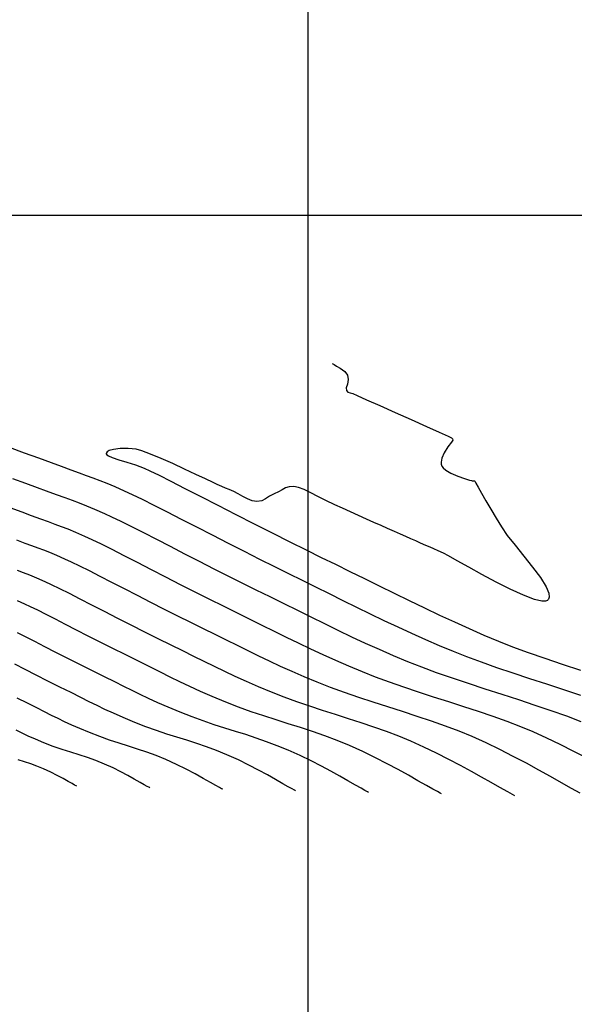
# Model space of a CAD drawing. Units: millimetres. Extents: x 268092 to 550318, y 8654883 to 17327832.
# Drawn here: x 268874 to 268924, y 8664329 to 8664418 of the extents above; entities that cross this region are included whole.
import ezdxf

# ---------------------------------------------------------------- set-up
doc = ezdxf.new("R2010")
doc.units = ezdxf.units.MM
doc.layers.add('02_TIN', color=7, linetype='Continuous')
doc.layers.add('Cuadricula Coordenadas', color=5, linetype='Continuous')

msp = doc.modelspace()

# ---------------------------------------------------------------- linework, layer by layer
at = {"layer": '02_TIN', "color": 32, "linetype": 'Continuous', "lineweight": -3}
for points, elevation in [([(268902.15406, 8664386.67615), (268902.20432, 8664386.63942), (268902.3263, 8664386.56094), (268902.54931, 8664386.43031), (268902.88334, 8664386.23104), (268903.27834, 8664385.93951), (268903.54261, 8664385.59806), (268903.5986, 8664385.20712), (268903.52119, 8664384.80911), (268903.42583, 8664384.4641), (268903.428, 8664384.23215), (268903.57575, 8664384.09437), (268903.77553, 8664384.03237), (268904.01987, 8664383.95161), (268904.39252, 8664383.78475), (268905.24201, 8664383.40616), (268906.42981, 8664382.87715), (268907.81737, 8664382.25904), (268909.26614, 8664381.61314), (268910.63757, 8664381.00075), (268911.79313, 8664380.4832), (268912.59426, 8664380.12179), (268912.90242, 8664379.97784), (268912.97023, 8664379.88338), (268913.00437, 8664379.77597), (268912.87449, 8664379.58813), (268912.57335, 8664379.1657), (268912.23649, 8664378.60945), (268912.03239, 8664378.13581), (268911.96301, 8664377.79772), (268911.97288, 8664377.59259), (268911.9979, 8664377.49852), (268912.0318, 8664377.4233), (268912.13858, 8664377.27607), (268912.38103, 8664377.06482), (268912.81519, 8664376.80555), (268913.44473, 8664376.52697), (268914.05226, 8664376.31134), (268914.51084, 8664376.17193), (268914.69352, 8664376.12198), (268914.75478, 8664376.11222), (268914.85334, 8664376.10804), (268914.95386, 8664376.10122), (268915.00569, 8664376.03413), (268915.08164, 8664375.89953), (268915.28789, 8664375.53481), (268915.59889, 8664374.98842), (268915.98912, 8664374.30877), (268916.43304, 8664373.54429), (268916.90511, 8664372.74341), (268917.37981, 8664371.95457), (268917.90594, 8664371.1969), (268918.60753, 8664370.30451), (268919.39653, 8664369.33573), (268920.18489, 8664368.34891), (268920.88456, 8664367.4024), (268921.40748, 8664366.55454), (268921.6394, 8664365.98649), (268921.675, 8664365.64436), (268921.6223, 8664365.46323), (268921.57091, 8664365.38816), (268921.51466, 8664365.33913), (268921.35508, 8664365.27996), (268921.00788, 8664365.28118), (268920.3713, 8664365.43063), (268919.35568, 8664365.8118), (268918.17246, 8664366.35294), (268916.90385, 8664366.99404), (268915.63206, 8664367.67513), (268914.4393, 8664368.33619), (268913.40778, 8664368.91724), (268912.6197, 8664369.35828), (268912.15729, 8664369.59932), (268911.68337, 8664369.80978), (268911.30695, 8664369.97638), (268910.96296, 8664370.12817), (268910.58628, 8664370.29419), (268910.11185, 8664370.50349), (268909.66786, 8664370.6991), (268909.23062, 8664370.89121), (268908.77973, 8664371.08926), (268908.29476, 8664371.3027), (268907.75529, 8664371.54098), (268907.14091, 8664371.81355), (268906.54802, 8664372.07786), (268905.90634, 8664372.36502), (268905.2277, 8664372.66944), (268904.52392, 8664372.98554), (268903.80684, 8664373.30773), (268903.08829, 8664373.63042), (268902.38008, 8664373.94804), (268901.59493, 8664374.32181), (268900.87344, 8664374.69344), (268900.21968, 8664375.03466), (268899.63776, 8664375.31719), (268899.13175, 8664375.51277), (268898.70575, 8664375.59312), (268898.29568, 8664375.56398), (268897.95914, 8664375.46074), (268897.65194, 8664375.30758), (268897.32988, 8664375.12868), (268896.94877, 8664374.94821), (268896.5024, 8664374.71698), (268896.15897, 8664374.48927), (268895.81695, 8664374.31457), (268895.37477, 8664374.24235), (268894.95272, 8664374.3052), (268894.53069, 8664374.47076), (268894.11212, 8664374.69374), (268893.70051, 8664374.92889), (268893.29931, 8664375.13093), (268892.88287, 8664375.31122), (268892.55898, 8664375.45237), (268892.2352, 8664375.59378), (268891.81908, 8664375.77483), (268891.43306, 8664375.95332), (268890.76379, 8664376.2711), (268889.88704, 8664376.68702), (268888.87856, 8664377.15995), (268887.8141, 8664377.64872), (268886.76943, 8664378.11218), (268885.82029, 8664378.50919), (268885.04244, 8664378.79859), (268884.51164, 8664378.93924), (268883.79757, 8664379.00231), (268883.0874, 8664379.00037), (268882.46623, 8664378.93041), (268882.09058, 8664378.82346), (268881.90819, 8664378.7125), (268881.84411, 8664378.62352), (268881.83138, 8664378.57446), (268881.83305, 8664378.53288), (268881.8746, 8664378.45283), (268882.02402, 8664378.33853), (268882.36237, 8664378.19129), (268882.95855, 8664378.00358), (268883.68201, 8664377.79623), (268884.46286, 8664377.5526), (268885.2312, 8664377.25603), (268885.75907, 8664377.00679), (268886.57531, 8664376.60325), (268887.63705, 8664376.06876), (268888.90143, 8664375.42668), (268890.32559, 8664374.70037), (268891.86665, 8664373.91318), (268893.48176, 8664373.08848), (268895.12803, 8664372.24962), (268896.76262, 8664371.41996), (268898.34264, 8664370.62286), (268899.82525, 8664369.88168), (268901.16756, 8664369.21977), (268902.43952, 8664368.59561), (268903.73668, 8664367.95519), (268905.05459, 8664367.30315), (268906.3888, 8664366.64414), (268907.73487, 8664365.98278), (268909.08834, 8664365.32372), (268910.44475, 8664364.67159), (268911.79968, 8664364.03104), (268913.14865, 8664363.4067), (268914.48723, 8664362.80322), (268915.81096, 8664362.22522), (268917.11539, 8664361.67735), (268918.38186, 8664361.17878), (268919.77749, 8664360.66554), (268921.2781, 8664360.1402), (268922.85949, 8664359.60534), (268924.49748, 8664359.06351)], 22.5), ([(268873.79873, 8664368.05853), (268874.35846, 8664367.85478), (268874.91457, 8664367.64263), (268875.53656, 8664367.38882), (268876.29396, 8664367.06009), (268876.88277, 8664366.78598), (268877.61843, 8664366.42487), (268878.48166, 8664365.98942), (268879.4532, 8664365.49232), (268880.51377, 8664364.94623), (268881.64412, 8664364.36384), (268882.82496, 8664363.75781), (268884.03703, 8664363.14082), (268885.26106, 8664362.52555), (268886.47779, 8664361.92467), (268887.62887, 8664361.35811), (268888.68518, 8664360.83197), (268889.67125, 8664360.33814), (268890.61164, 8664359.8685), (268891.53089, 8664359.41495), (268892.45353, 8664358.96938), (268893.40412, 8664358.5237), (268894.40719, 8664358.06978), (268895.48728, 8664357.59953), (268896.66895, 8664357.10483), (268897.8038, 8664356.65822), (268898.95031, 8664356.2406), (268900.10492, 8664355.84538), (268901.26408, 8664355.466), (268902.42423, 8664355.09588), (268903.58182, 8664354.72843), (268904.73329, 8664354.3571), (268905.87511, 8664353.97529), (268907.0037, 8664353.57644), (268908.11553, 8664353.15398), (268909.20703, 8664352.70132), (268910.37926, 8664352.17256), (268911.51542, 8664351.62663), (268912.60919, 8664351.0732), (268913.65427, 8664350.52195), (268914.64437, 8664349.98255), (268915.57318, 8664349.46468), (268916.4344, 8664348.978), (268917.22172, 8664348.5322), (268917.92885, 8664348.13695), (268918.54948, 8664347.80192)], 20), ([(268885.74339, 8664348.48433), (268885.66506, 8664348.5258), (268885.50248, 8664348.61402), (268885.24347, 8664348.75866), (268884.86885, 8664348.97209), (268884.35141, 8664349.26675), (268883.77657, 8664349.58569), (268883.1414, 8664349.9217), (268882.44293, 8664350.2676), (268881.67821, 8664350.6162), (268880.89468, 8664350.93432), (268880.13342, 8664351.20615), (268879.38188, 8664351.45059), (268878.62756, 8664351.68653), (268877.8579, 8664351.93287), (268877.06039, 8664352.2085), (268876.2225, 8664352.53231), (268875.44606, 8664352.85854), (268874.80581, 8664353.14229), (268874.24864, 8664353.40373), (268873.7214, 8664353.66301)], 17.5)]:
    msp.add_lwpolyline(points, dxfattribs=dict(at, elevation=elevation))
at = {"layer": '02_TIN', "color": 56, "linetype": 'Continuous', "lineweight": -3}
for points, elevation in [([(268873.07931, 8664379.13504), (268874.45038, 8664378.637), (268875.74143, 8664378.16605), (268876.8756, 8664377.74953), (268877.77603, 8664377.41475), (268878.6439, 8664377.09269), (268879.38107, 8664376.82491), (268880.03011, 8664376.59102), (268880.6336, 8664376.37065), (268881.23413, 8664376.14343), (268881.87428, 8664375.88897), (268882.59662, 8664375.5869), (268883.44375, 8664375.21684), (268884.15957, 8664374.8852), (268885.05772, 8664374.44854), (268886.11167, 8664373.92257), (268887.29489, 8664373.32298), (268888.58083, 8664372.66549), (268889.94295, 8664371.96579), (268891.35473, 8664371.23959), (268892.78962, 8664370.5026), (268894.22109, 8664369.77051), (268895.6226, 8664369.05904), (268896.96762, 8664368.38388), (268898.2296, 8664367.76075), (268899.44368, 8664367.16479), (268900.66241, 8664366.56246), (268901.88544, 8664365.95635), (268903.1124, 8664365.34909), (268904.34293, 8664364.74328), (268905.57667, 8664364.14155), (268906.81325, 8664363.54649), (268908.05231, 8664362.96072), (268909.29349, 8664362.38686), (268910.53643, 8664361.82752), (268911.78075, 8664361.28531), (268913.0261, 8664360.76285), (268914.23429, 8664360.28672), (268915.54602, 8664359.80379), (268916.94178, 8664359.31522), (268918.40207, 8664358.82213), (268919.90739, 8664358.32567), (268921.43822, 8664357.82699), (268922.97506, 8664357.3272), (268924.49842, 8664356.82747)], 22), ([(268873.39001, 8664376.31992), (268874.56717, 8664375.8914), (268875.60313, 8664375.51158), (268876.4296, 8664375.20454), (268877.33352, 8664374.86964), (268878.08733, 8664374.5966), (268878.74965, 8664374.35738), (268879.37909, 8664374.12392), (268880.03427, 8664373.86818), (268880.7738, 8664373.56211), (268881.6563, 8664373.17765), (268882.31289, 8664372.87354), (268883.13186, 8664372.4754), (268884.09065, 8664371.99678), (268885.16673, 8664371.45121), (268886.33753, 8664370.85224), (268887.58052, 8664370.21341), (268888.87314, 8664369.54826), (268890.19286, 8664368.87034), (268891.51711, 8664368.19318), (268892.82336, 8664367.53033), (268894.08906, 8664366.89533), (268895.29165, 8664366.30173), (268896.55061, 8664365.68327), (268897.79198, 8664365.06862), (268899.02038, 8664364.45862), (268900.24046, 8664363.85412), (268901.45683, 8664363.25598), (268902.67414, 8664362.66504), (268903.89701, 8664362.08217), (268905.13009, 8664361.50821), (268906.37799, 8664360.94402), (268907.64535, 8664360.39045), (268908.93681, 8664359.84835), (268910.18482, 8664359.35749), (268911.5236, 8664358.86756), (268912.93415, 8664358.37824), (268914.39747, 8664357.88923), (268915.89457, 8664357.40024), (268917.40645, 8664356.91096), (268918.91411, 8664356.42109), (268920.39856, 8664355.93033), (268921.84081, 8664355.43838), (268923.22185, 8664354.94494), (268924.52268, 8664354.44971)], 21.5), ([(268873.1622, 8664373.70094), (268874.23361, 8664373.30939), (268875.08316, 8664372.99433), (268875.91081, 8664372.68768), (268876.60102, 8664372.43769), (268877.20746, 8664372.21865), (268877.78379, 8664372.00489), (268878.38368, 8664371.77073), (268879.06082, 8664371.49048), (268879.86886, 8664371.13846), (268880.52805, 8664370.83236), (268881.35503, 8664370.42852), (268882.32557, 8664369.94177), (268883.41548, 8664369.38695), (268884.60054, 8664368.77888), (268885.85656, 8664368.13239), (268887.15932, 8664367.46232), (268888.48462, 8664366.78348), (268889.80825, 8664366.11071), (268891.10601, 8664365.45885), (268892.3537, 8664364.84271), (268893.54526, 8664364.25712), (268894.69715, 8664363.68597), (268895.81887, 8664363.12768), (268896.91993, 8664362.58065), (268898.00984, 8664362.04331), (268899.0981, 8664361.51406), (268900.19422, 8664360.99133), (268901.30772, 8664360.47353), (268902.4481, 8664359.95907), (268903.62486, 8664359.44637), (268904.84752, 8664358.93384), (268906.0281, 8664358.46894), (268907.27147, 8664358.01336), (268908.56428, 8664357.56513), (268909.89316, 8664357.12227), (268911.24474, 8664356.6828), (268912.60565, 8664356.24474), (268913.96253, 8664355.80612), (268915.302, 8664355.36496), (268916.61071, 8664354.91928), (268917.87529, 8664354.4671), (268919.08236, 8664354.00646), (268920.21856, 8664353.53536), (268921.42587, 8664352.99053), (268922.64569, 8664352.40558), (268923.86278, 8664351.79381), (268925.06189, 8664351.1685)], 21), ([(268873.73673, 8664370.78412), (268874.48811, 8664370.50573), (268875.11471, 8664370.27877), (268875.66526, 8664370.07992), (268876.18848, 8664369.88586), (268876.7331, 8664369.67328), (268877.34783, 8664369.41885), (268878.08141, 8664369.09927), (268878.67535, 8664368.82358), (268879.41438, 8664368.46269), (268880.27924, 8664368.02873), (268881.25066, 8664367.53386), (268882.30936, 8664366.9902), (268883.43609, 8664366.4099), (268884.61158, 8664365.80511), (268885.81656, 8664365.18794), (268887.03175, 8664364.57056), (268888.23791, 8664363.96509), (268889.41574, 8664363.38369), (268890.538, 8664362.83192), (268891.59965, 8664362.30469), (268892.61484, 8664361.79809), (268893.59767, 8664361.30822), (268894.56229, 8664360.83117), (268895.5228, 8664360.36302), (268896.49334, 8664359.89989), (268897.48803, 8664359.43786), (268898.521, 8664358.97303), (268899.60635, 8664358.50149), (268900.75824, 8664358.01934), (268901.97242, 8664357.54223), (268903.2284, 8664357.08533), (268904.51587, 8664356.64402), (268905.82452, 8664356.21366), (268907.14406, 8664355.7896), (268908.46418, 8664355.36723), (268909.77457, 8664354.9419), (268911.06494, 8664354.50898), (268912.32496, 8664354.06384), (268913.54435, 8664353.60183), (268914.7128, 8664353.11834), (268915.96465, 8664352.55256), (268917.20444, 8664351.95502), (268918.41903, 8664351.33934), (268919.59526, 8664350.71914), (268920.71998, 8664350.10803), (268921.78004, 8664349.51963), (268922.7623, 8664348.96756), (268923.65359, 8664348.46542), (268924.44078, 8664348.02685)], 20.5), ([(268911.98826, 8664347.93841), (268911.86646, 8664348.00276), (268911.61445, 8664348.13859), (268911.21538, 8664348.35913), (268910.64389, 8664348.68183), (268909.86602, 8664349.12542), (268909.01731, 8664349.60616), (268908.09748, 8664350.11597), (268907.10625, 8664350.64677), (268906.04332, 8664351.19047), (268904.90843, 8664351.73901), (268903.70127, 8664352.28429), (268902.5886, 8664352.74483), (268901.48615, 8664353.16012), (268900.39013, 8664353.54131), (268899.29675, 8664353.89954), (268898.20222, 8664354.24593), (268897.10275, 8664354.59164), (268895.99455, 8664354.94779), (268894.87383, 8664355.32553), (268893.7368, 8664355.736), (268892.57966, 8664356.19033), (268891.36856, 8664356.69739), (268890.30457, 8664357.16187), (268889.34677, 8664357.59858), (268888.45428, 8664358.02234), (268887.58619, 8664358.44797), (268886.7016, 8664358.8903), (268885.75961, 8664359.36414), (268884.71932, 8664359.88431), (268883.53984, 8664360.46564), (268882.40701, 8664361.0248), (268881.29019, 8664361.58575), (268880.20249, 8664362.13917), (268879.15703, 8664362.67576), (268878.16695, 8664363.18623), (268877.24537, 8664363.66125), (268876.40541, 8664364.09154), (268875.6602, 8664364.46778), (268875.02286, 8664364.78067), (268874.50652, 8664365.0209), (268873.83468, 8664365.3125)], 19.5), ([(268905.42704, 8664348.07489), (268905.31897, 8664348.13199), (268905.09648, 8664348.25193), (268904.74657, 8664348.44543), (268904.24904, 8664348.7268), (268903.57552, 8664349.1117), (268902.84237, 8664349.52788), (268902.0471, 8664349.96932), (268901.18726, 8664350.42999), (268900.26036, 8664350.90389), (268899.26393, 8664351.38499), (268898.1955, 8664351.86727), (268897.21466, 8664352.27357), (268896.2565, 8664352.63458), (268895.31338, 8664352.96184), (268894.37765, 8664353.26688), (268893.44166, 8664353.56121), (268892.49778, 8664353.85637), (268891.53835, 8664354.16388), (268890.55573, 8664354.49528), (268889.54229, 8664354.86208), (268888.49037, 8664355.27582), (268887.39182, 8664355.73499), (268886.45255, 8664356.14362), (268885.62808, 8664356.51859), (268884.87395, 8664356.87678), (268884.14568, 8664357.23506), (268883.39881, 8664357.61031), (268882.58887, 8664358.0194), (268881.67138, 8664358.47922), (268880.60188, 8664359.00662), (268879.45798, 8664359.57158), (268878.35453, 8664360.12678), (268877.30291, 8664360.66318), (268876.31451, 8664361.17177), (268875.4007, 8664361.64353), (268874.57286, 8664362.06942), (268873.84239, 8664362.44043)], 19), ([(268898.86583, 8664348.21137), (268898.76186, 8664348.26635), (268898.54706, 8664348.38248), (268898.20733, 8664348.57122), (268897.72061, 8664348.84753), (268897.05581, 8664349.22729), (268896.32555, 8664349.63843), (268895.52682, 8664350.07361), (268894.65661, 8664350.52552), (268893.71192, 8664350.98684), (268892.68974, 8664351.45025), (268891.76029, 8664351.83323), (268890.85386, 8664352.16983), (268889.9615, 8664352.47353), (268889.07424, 8664352.75784), (268888.18313, 8664353.03628), (268887.27921, 8664353.32234), (268886.35354, 8664353.62953), (268885.39715, 8664353.97135), (268884.40108, 8664354.36132), (268883.35594, 8664354.79915), (268882.47694, 8664355.18465), (268881.71003, 8664355.53832), (268881.00111, 8664355.88069), (268880.29612, 8664356.23229), (268879.54097, 8664356.61362), (268878.6816, 8664357.04522), (268877.66393, 8664357.5476), (268876.5671, 8664358.08999), (268875.51552, 8664358.6206), (268874.52304, 8664359.12847), (268873.60351, 8664359.60261)], 18.5), ([(268892.30461, 8664348.34785), (268892.20594, 8664348.40009), (268892.00116, 8664348.51121), (268891.67489, 8664348.69341), (268891.20301, 8664348.96225), (268890.55122, 8664349.33342), (268889.82714, 8664349.73516), (268889.02705, 8664350.15841), (268888.14724, 8664350.59412), (268887.18397, 8664351.03323), (268886.31853, 8664351.38752), (268885.47607, 8664351.6949), (268884.64601, 8664351.97131), (268883.81779, 8664352.2327), (268882.98083, 8664352.495), (268882.12456, 8664352.77416), (268881.2384, 8664353.08611), (268880.31179, 8664353.44681), (268879.44526, 8664353.80983), (268878.71648, 8664354.12944), (268878.08062, 8664354.42267), (268877.49285, 8664354.70654), (268876.90834, 8664354.99805), (268876.28224, 8664355.31421), (268875.56973, 8664355.67205), (268874.72598, 8664356.08858), (268873.81658, 8664356.53828)], 18), ([(268879.18217, 8664348.62081), (268879.11437, 8664348.65676), (268878.9728, 8664348.73394), (268878.74507, 8664348.86188), (268878.41158, 8664349.05233), (268877.94425, 8664349.31624), (268877.41759, 8664349.60099), (268876.82815, 8664349.89812), (268876.17244, 8664350.19918), (268875.59234, 8664350.4347), (268875.02873, 8664350.63596), (268874.47232, 8664350.81693), (268873.91384, 8664350.99162)], 17)]:
    msp.add_lwpolyline(points, dxfattribs=dict(at, elevation=elevation))
at = {"layer": 'Cuadricula Coordenadas', "color": 8}
for p, q in [((268900, 8664167.09581), (268900, 8668314.35274)), ((268157.18156, 8664400), (271049.13822, 8664400))]:
    msp.add_line(p, q, dxfattribs=at)

doc.saveas('drawing.dxf')
